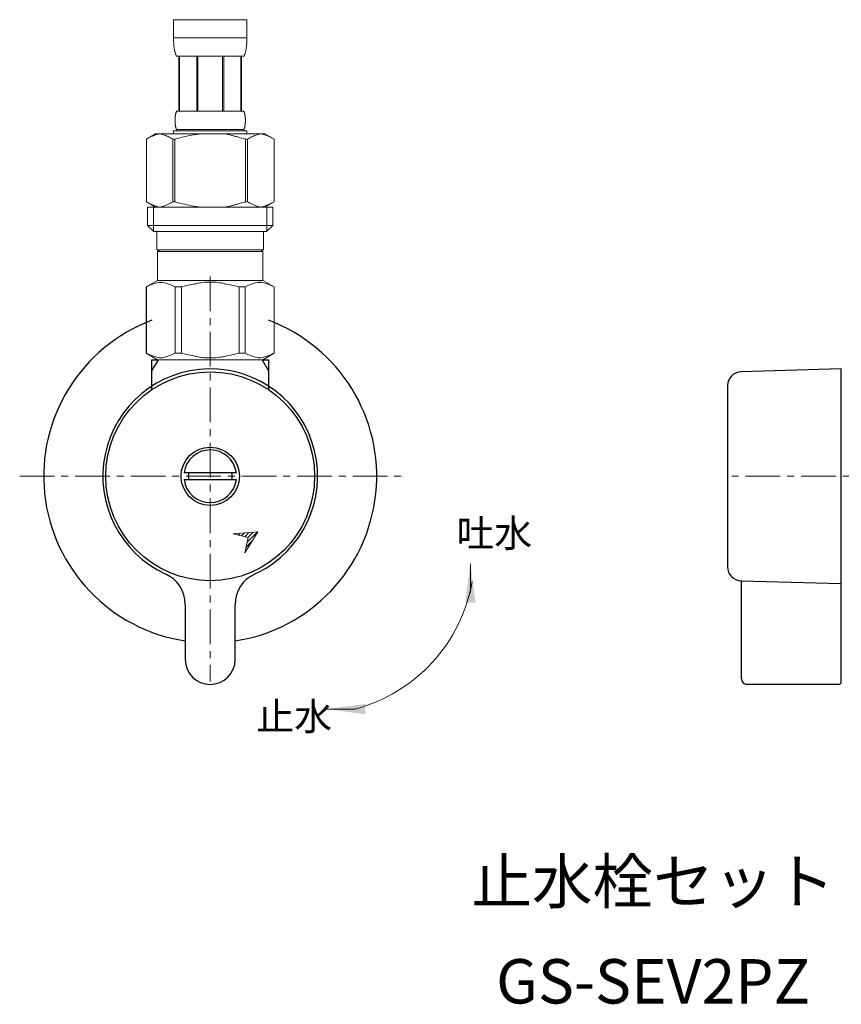
# Model space of a CAD drawing. Units: millimetres. Extents: x 3415 to 8400, y -6191 to 2970.
# Drawn here: x 3415 to 3563, y -2404 to -2226 of the extents above; entities that cross this region are included whole.
import ezdxf
from ezdxf.enums import TextEntityAlignment as Align

# ---------------------------------------------------------------- set-up
doc = ezdxf.new("R2010")
doc.units = ezdxf.units.MM
doc.linetypes.add('CENTER1', pattern=[10, 6.25, -1.25, 1.25, -1.25])
doc.layers.add('1', color=7, linetype='Continuous')
doc.layers.add('_0-2_', color=7, linetype='Continuous')
doc.layers.add('中心線', color=1, linetype='CENTER1', lineweight=15)
doc.layers.add('文字', color=4, linetype='Continuous', lineweight=15)
doc.styles.add('japanese', font='romans.shx', dxfattribs={"bigfont": 'bigfont.shx'})

msp = doc.modelspace()

# ---------------------------------------------------------------- linework, layer by layer
at = {"color": 7, "linetype": 'Continuous', "lineweight": 5}
for p, q in [((3458.92, -2287.62), (3440.24, -2287.62)), ((3458.14, -2318.61), (3453.69, -2319.02)), ((3455.8, -2322.42), (3458.14, -2318.61)), ((3453.69, -2319.02), (3456.44, -2319.66)), ((3456.44, -2319.66), (3455.8, -2322.42))]:
    msp.add_line(p, q, dxfattribs=at)
at = {"color": 2, "linetype": 'Continuous', "lineweight": 5}
for p, q in [((3455.8, -2319.51), (3456.56, -2318.76)), ((3456.25, -2320.47), (3458.11, -2318.61)), ((3456.37, -2319.65), (3457.33, -2318.68)), ((3454.08, -2319.11), (3454.22, -2318.97)), ((3454.65, -2319.25), (3455, -2318.9)), ((3455.22, -2319.38), (3455.78, -2318.83)), ((3456.04, -2321.39), (3457.05, -2320.38)), ((3455.82, -2322.32), (3455.93, -2322.21))]:
    msp.add_line(p, q, dxfattribs=at)
at = {"layer": '1', "color": 7, "linetype": 'Continuous'}
for p, q in [((3439.08, -2287.62), (3440.24, -2287.62)), ((3439.08, -2289.64), (3439.08, -2287.62)), ((3458.92, -2287.62), (3460.08, -2287.62)), ((3460.08, -2287.62), (3460.08, -2289.64)), ((3439.08, -2292.9), (3439.08, -2289.64)), ((3460.08, -2289.64), (3460.08, -2292.9)), ((3563.29, -2289.27), (3545.22, -2289.8)), ((3563.29, -2327.97), (3563.29, -2289.27)), ((3542.79, -2292.3), (3542.79, -2303.87)), ((3542.79, -2303.87), (3542.79, -2324.95)), ((3445.67, -2308.02), (3444.87, -2308.02)), ((3453.48, -2308.02), (3445.67, -2308.02)), ((3454.29, -2308.02), (3453.48, -2308.02)), ((3444.87, -2309.22), (3445.67, -2309.22)), ((3445.67, -2309.22), (3453.48, -2309.22)), ((3453.48, -2309.22), (3454.29, -2309.22)), ((3545.22, -2327.44), (3563.29, -2327.97)), ((3545.29, -2327.44), (3545.22, -2327.44)), ((3545.29, -2345.12), (3545.29, -2327.44)), ((3563.29, -2345.62), (3563.29, -2327.97)), ((3445.08, -2331.7), (3445.08, -2341.62)), ((3454.08, -2341.62), (3454.08, -2331.7)), ((3562.79, -2346.12), (3546.29, -2346.12))]:
    msp.add_line(p, q, dxfattribs=at)
at = {"layer": '1', "color": 2, "linetype": 'Continuous'}
for p, q in [((3439.08, -2289.64), (3440.24, -2287.62)), ((3458.92, -2287.62), (3460.08, -2289.64))]:
    msp.add_line(p, q, dxfattribs=at)
at = {"layer": '1', "color": 7, "linetype": 'Continuous'}
for radius in [18.82, 5.25]:
    msp.add_circle((3449.58, -2308.62), radius, dxfattribs=at)
for centre, radius, start, end in [((3449.58, -2308.62), 30, 110.4873, 261.3731), ((3449.58, -2308.62), 30, 278.6269, 69.5127), ((3449.58, -2308.62), 19.35, 296.3223, 245.531), ((3545.29, -2292.3), 2.5, 91.6765, 180), ((3449.58, -2308.62), 4.75, 7.2567, 172.7433), ((3449.58, -2308.62), 3.95, 171.263, 188.737), ((3449.58, -2308.62), 3.95, 351.263, 8.737), ((3449.58, -2308.62), 4.75, 187.2567, 352.7433), ((3545.29, -2324.95), 2.5, 180, 268.3235), ((3439.08, -2331.7), 6, 0, 65.531), ((3460.08, -2331.7), 6, 114.469, 180), ((3449.58, -2308.62), 19.35, 294.469, 296.3223), ((3449.58, -2341.62), 4.5, 180, 270), ((3449.58, -2341.62), 4.5, 270, 0), ((3546.29, -2345.12), 1, 180, 270), ((3562.79, -2345.62), 0.5, 270, 0)]:
    msp.add_arc(centre, radius, start, end, dxfattribs=at)
at = {"layer": '_0-2_', "color": 5, "linetype": 'Continuous', "lineweight": 20}
for p, q in [((3442.98, -2226.35), (3456.18, -2226.35)), ((3442.98, -2226.35), (3442.98, -2229.77)), ((3456.18, -2229.77), (3456.18, -2226.35)), ((3456.18, -2229.65), (3442.98, -2229.65)), ((3442.98, -2229.88), (3442.98, -2229.77)), ((3442.98, -2230), (3442.98, -2229.88)), ((3442.98, -2230.11), (3442.98, -2230)), ((3456.17, -2230.11), (3456.18, -2230)), ((3456.18, -2229.88), (3456.18, -2229.77)), ((3456.18, -2230), (3456.18, -2229.88)), ((3442.99, -2230.23), (3442.98, -2230.11)), ((3442.99, -2230.34), (3442.99, -2230.23)), ((3443, -2230.45), (3442.99, -2230.34)), ((3443, -2230.57), (3443, -2230.45)), ((3443.01, -2230.68), (3443, -2230.57)), ((3443.02, -2230.79), (3443.01, -2230.68)), ((3443.03, -2230.9), (3443.02, -2230.79)), ((3443.03, -2231.02), (3443.03, -2230.9)), ((3443.05, -2231.13), (3443.03, -2231.02)), ((3443.06, -2231.24), (3443.05, -2231.13)), ((3443.07, -2231.35), (3443.06, -2231.24)), ((3443.09, -2231.46), (3443.07, -2231.35)), ((3443.1, -2231.57), (3443.09, -2231.46)), ((3443.12, -2231.68), (3443.1, -2231.57)), ((3443.14, -2231.79), (3443.12, -2231.68)), ((3443.16, -2231.9), (3443.14, -2231.79)), ((3455.99, -2231.9), (3456.02, -2231.79)), ((3456.02, -2231.79), (3456.04, -2231.68)), ((3456.04, -2231.68), (3456.05, -2231.57)), ((3456.05, -2231.57), (3456.07, -2231.46)), ((3456.07, -2231.46), (3456.08, -2231.35)), ((3456.08, -2231.35), (3456.1, -2231.24)), ((3456.1, -2231.24), (3456.11, -2231.13)), ((3456.11, -2231.13), (3456.12, -2231.02)), ((3456.12, -2231.02), (3456.13, -2230.9)), ((3456.13, -2230.9), (3456.14, -2230.79)), ((3456.14, -2230.79), (3456.15, -2230.68)), ((3456.15, -2230.57), (3456.16, -2230.45)), ((3456.15, -2230.68), (3456.15, -2230.57)), ((3456.16, -2230.45), (3456.17, -2230.34)), ((3456.17, -2230.23), (3456.17, -2230.11)), ((3456.17, -2230.34), (3456.17, -2230.23)), ((3443.19, -2232.01), (3443.16, -2231.9)), ((3443.21, -2232.12), (3443.19, -2232.01)), ((3443.24, -2232.23), (3443.21, -2232.12)), ((3443.27, -2232.33), (3443.24, -2232.23)), ((3443.3, -2232.44), (3443.27, -2232.33)), ((3443.34, -2232.54), (3443.3, -2232.44)), ((3443.38, -2232.65), (3443.34, -2232.54)), ((3443.42, -2232.75), (3443.38, -2232.65)), ((3443.47, -2232.85), (3443.42, -2232.75)), ((3443.53, -2232.95), (3443.47, -2232.85)), ((3455.63, -2232.95), (3443.53, -2232.95)), ((3443.94, -2232.95), (3443.94, -2242.85)), ((3444.04, -2232.95), (3444.04, -2242.85)), ((3444.06, -2232.95), (3444.06, -2242.85)), ((3447.15, -2232.95), (3447.15, -2242.85)), ((3447.38, -2232.95), (3447.38, -2242.85)), ((3451.78, -2232.95), (3451.78, -2242.85)), ((3452.01, -2232.95), (3452.01, -2242.85)), ((3455.1, -2242.85), (3455.1, -2232.95)), ((3455.12, -2232.95), (3455.12, -2242.85)), ((3455.21, -2232.95), (3455.21, -2242.85)), ((3455.63, -2232.95), (3455.68, -2232.85)), ((3455.68, -2232.85), (3455.73, -2232.75)), ((3455.73, -2232.75), (3455.78, -2232.65)), ((3455.78, -2232.65), (3455.82, -2232.54)), ((3455.82, -2232.54), (3455.85, -2232.44)), ((3455.85, -2232.44), (3455.89, -2232.33)), ((3455.89, -2232.33), (3455.92, -2232.23)), ((3455.92, -2232.23), (3455.94, -2232.12)), ((3455.94, -2232.12), (3455.97, -2232.01)), ((3455.97, -2232.01), (3455.99, -2231.9)), ((3443.25, -2244.1), (3443.26, -2244.05)), ((3443.25, -2244.15), (3443.25, -2244.1)), ((3443.25, -2244.2), (3443.25, -2244.15)), ((3443.25, -2244.25), (3443.25, -2244.2)), ((3443.25, -2244.3), (3443.25, -2244.25)), ((3443.26, -2244), (3443.27, -2243.95)), ((3443.26, -2244.05), (3443.26, -2244)), ((3443.27, -2243.9), (3443.28, -2243.85)), ((3443.27, -2243.95), (3443.27, -2243.9)), ((3443.28, -2243.8), (3443.29, -2243.75)), ((3443.28, -2243.85), (3443.28, -2243.8)), ((3443.29, -2243.7), (3443.3, -2243.65)), ((3443.29, -2243.75), (3443.29, -2243.7)), ((3443.3, -2243.65), (3443.31, -2243.6)), ((3443.31, -2243.6), (3443.32, -2243.55)), ((3443.32, -2243.5), (3443.33, -2243.45)), ((3443.32, -2243.55), (3443.32, -2243.5)), ((3443.33, -2243.45), (3443.34, -2243.4)), ((3443.34, -2243.4), (3443.35, -2243.35)), ((3443.35, -2243.35), (3443.37, -2243.3)), ((3443.37, -2243.3), (3443.38, -2243.25)), ((3443.38, -2243.25), (3443.39, -2243.2)), ((3443.39, -2243.2), (3443.41, -2243.15)), ((3443.41, -2243.15), (3443.42, -2243.1)), ((3443.42, -2243.1), (3443.44, -2243.05)), ((3443.44, -2243.05), (3443.46, -2243)), ((3443.46, -2243), (3443.48, -2242.95)), ((3443.48, -2242.95), (3443.5, -2242.9)), ((3443.5, -2242.9), (3443.53, -2242.85)), ((3443.53, -2242.85), (3455.63, -2242.85)), ((3455.65, -2242.9), (3455.63, -2242.85)), ((3455.68, -2242.95), (3455.65, -2242.9)), ((3455.7, -2243), (3455.68, -2242.95)), ((3455.72, -2243.05), (3455.7, -2243)), ((3455.73, -2243.1), (3455.72, -2243.05)), ((3455.75, -2243.15), (3455.73, -2243.1)), ((3455.77, -2243.2), (3455.75, -2243.15)), ((3455.78, -2243.25), (3455.77, -2243.2)), ((3455.79, -2243.3), (3455.78, -2243.25)), ((3455.8, -2243.35), (3455.79, -2243.3)), ((3455.81, -2243.4), (3455.8, -2243.35)), ((3455.82, -2243.45), (3455.81, -2243.4)), ((3455.83, -2243.5), (3455.82, -2243.45)), ((3455.84, -2243.55), (3455.83, -2243.5)), ((3455.85, -2243.6), (3455.84, -2243.55)), ((3455.86, -2243.65), (3455.85, -2243.6)), ((3455.86, -2243.7), (3455.86, -2243.65)), ((3455.87, -2243.75), (3455.86, -2243.7)), ((3455.88, -2243.8), (3455.87, -2243.75)), ((3455.88, -2243.85), (3455.88, -2243.8)), ((3455.89, -2243.9), (3455.88, -2243.85)), ((3455.89, -2243.95), (3455.89, -2243.9)), ((3455.89, -2244), (3455.89, -2243.95)), ((3455.9, -2244.05), (3455.89, -2244)), ((3455.9, -2244.1), (3455.9, -2244.05)), ((3455.9, -2244.15), (3455.9, -2244.1)), ((3455.91, -2244.2), (3455.9, -2244.15)), ((3455.91, -2244.25), (3455.91, -2244.2)), ((3455.91, -2244.3), (3455.91, -2244.25)), ((3443.24, -2244.35), (3443.25, -2244.3)), ((3443.24, -2244.4), (3443.24, -2244.35)), ((3443.24, -2244.45), (3443.24, -2244.4)), ((3443.24, -2244.5), (3443.24, -2244.45)), ((3443.24, -2244.55), (3443.24, -2244.5)), ((3443.24, -2244.6), (3443.24, -2244.55)), ((3443.24, -2244.65), (3443.24, -2244.6)), ((3443.25, -2244.7), (3443.24, -2244.65)), ((3443.25, -2244.75), (3443.25, -2244.7)), ((3443.25, -2244.8), (3443.25, -2244.75)), ((3443.25, -2244.85), (3443.25, -2244.8)), ((3443.25, -2244.9), (3443.25, -2244.85)), ((3443.26, -2244.95), (3443.25, -2244.9)), ((3443.26, -2245), (3443.26, -2244.95)), ((3443.27, -2245.05), (3443.26, -2245)), ((3443.27, -2245.1), (3443.27, -2245.05)), ((3443.28, -2245.15), (3443.27, -2245.1)), ((3443.28, -2245.2), (3443.28, -2245.15)), ((3443.29, -2245.25), (3443.28, -2245.2)), ((3443.29, -2245.3), (3443.29, -2245.25)), ((3443.3, -2245.35), (3443.29, -2245.3)), ((3443.31, -2245.4), (3443.3, -2245.35)), ((3443.32, -2245.45), (3443.31, -2245.4)), ((3443.32, -2245.5), (3443.32, -2245.45)), ((3443.33, -2245.55), (3443.32, -2245.5)), ((3443.34, -2245.6), (3443.33, -2245.55)), ((3443.35, -2245.65), (3443.34, -2245.6)), ((3443.37, -2245.7), (3443.35, -2245.65)), ((3443.38, -2245.75), (3443.37, -2245.7)), ((3443.39, -2245.8), (3443.38, -2245.75)), ((3443.41, -2245.85), (3443.39, -2245.8)), ((3443.42, -2245.9), (3443.41, -2245.85)), ((3443.44, -2245.95), (3443.42, -2245.9)), ((3443.46, -2246), (3443.44, -2245.95)), ((3443.48, -2246.05), (3443.46, -2246)), ((3455.68, -2246.05), (3455.7, -2246)), ((3455.7, -2246), (3455.72, -2245.95)), ((3455.72, -2245.95), (3455.73, -2245.9)), ((3455.73, -2245.9), (3455.75, -2245.85)), ((3455.75, -2245.85), (3455.77, -2245.8)), ((3455.77, -2245.8), (3455.78, -2245.75)), ((3455.78, -2245.75), (3455.79, -2245.7)), ((3455.79, -2245.7), (3455.8, -2245.65)), ((3455.8, -2245.65), (3455.81, -2245.6)), ((3455.81, -2245.6), (3455.82, -2245.55)), ((3455.82, -2245.55), (3455.83, -2245.5)), ((3455.83, -2245.5), (3455.84, -2245.45)), ((3455.84, -2245.45), (3455.85, -2245.4)), ((3455.85, -2245.4), (3455.86, -2245.35)), ((3455.86, -2245.3), (3455.87, -2245.25)), ((3455.86, -2245.35), (3455.86, -2245.3)), ((3455.87, -2245.25), (3455.88, -2245.2)), ((3455.88, -2245.15), (3455.89, -2245.1)), ((3455.88, -2245.2), (3455.88, -2245.15)), ((3455.89, -2245), (3455.9, -2244.95)), ((3455.89, -2245.05), (3455.89, -2245)), ((3455.89, -2245.1), (3455.89, -2245.05)), ((3455.9, -2244.85), (3455.91, -2244.8)), ((3455.9, -2244.9), (3455.9, -2244.85)), ((3455.9, -2244.95), (3455.9, -2244.9)), ((3455.91, -2244.35), (3455.91, -2244.3)), ((3455.91, -2244.4), (3455.91, -2244.35)), ((3455.91, -2244.45), (3455.91, -2244.4)), ((3455.91, -2244.5), (3455.91, -2244.45)), ((3455.91, -2244.55), (3455.91, -2244.5)), ((3455.91, -2244.6), (3455.91, -2244.55)), ((3455.91, -2244.65), (3455.91, -2244.6)), ((3455.91, -2244.7), (3455.91, -2244.65)), ((3455.91, -2244.75), (3455.91, -2244.7)), ((3455.91, -2244.8), (3455.91, -2244.75)), ((3439.73, -2246.92), (3438.08, -2247.88)), ((3438.08, -2247.88), (3438.3, -2247.76)), ((3438.3, -2247.76), (3438.51, -2247.64)), ((3438.51, -2247.64), (3438.73, -2247.53)), ((3438.73, -2247.53), (3438.94, -2247.43)), ((3438.94, -2247.43), (3439.16, -2247.34)), ((3439.16, -2247.34), (3439.37, -2247.25)), ((3439.37, -2247.25), (3439.58, -2247.17)), ((3439.58, -2247.17), (3439.79, -2247.1)), ((3439.73, -2246.92), (3459.43, -2246.92)), ((3439.79, -2247.1), (3440, -2247.04)), ((3440, -2247.04), (3440.21, -2246.98)), ((3440.21, -2246.98), (3440.42, -2246.92)), ((3440.52, -2246.92), (3440.73, -2246.98)), ((3440.73, -2246.98), (3440.93, -2247.03)), ((3440.93, -2247.03), (3441.14, -2247.1)), ((3441.14, -2247.1), (3441.35, -2247.17)), ((3441.35, -2247.17), (3441.56, -2247.25)), ((3441.56, -2247.25), (3441.78, -2247.34)), ((3441.78, -2247.34), (3441.99, -2247.43)), ((3441.99, -2247.43), (3441.78, -2247.34)), ((3441.99, -2247.43), (3442.2, -2247.53)), ((3442.2, -2247.53), (3441.99, -2247.43)), ((3442.2, -2247.53), (3442.42, -2247.64)), ((3442.42, -2247.64), (3442.2, -2247.53)), ((3442.42, -2247.64), (3442.63, -2247.76)), ((3442.63, -2247.76), (3442.42, -2247.64)), ((3442.85, -2247.88), (3442.63, -2247.76)), ((3442.63, -2247.76), (3442.85, -2247.88)), ((3442.98, -2246.37), (3442.98, -2246.92)), ((3456.18, -2246.37), (3442.98, -2246.37)), ((3443.21, -2247.88), (3443.65, -2247.76)), ((3443.65, -2247.76), (3443.21, -2247.88)), ((3443.5, -2246.1), (3443.48, -2246.05)), ((3443.53, -2246.15), (3443.5, -2246.1)), ((3443.53, -2246.15), (3443.53, -2246.37)), ((3455.63, -2246.15), (3443.53, -2246.15)), ((3443.65, -2247.76), (3444.08, -2247.64)), ((3444.08, -2247.64), (3443.65, -2247.76)), ((3444.08, -2247.64), (3444.51, -2247.53)), ((3444.51, -2247.53), (3444.08, -2247.64)), ((3444.51, -2247.53), (3444.94, -2247.43)), ((3444.94, -2247.43), (3444.51, -2247.53)), ((3444.94, -2247.43), (3445.36, -2247.34)), ((3445.36, -2247.34), (3444.94, -2247.43)), ((3445.79, -2247.25), (3445.36, -2247.34)), ((3445.79, -2247.25), (3446.21, -2247.17)), ((3446.21, -2247.17), (3445.79, -2247.25)), ((3446.21, -2247.17), (3446.63, -2247.1)), ((3446.63, -2247.1), (3446.21, -2247.17)), ((3447.05, -2247.04), (3446.63, -2247.1)), ((3447.47, -2246.98), (3447.05, -2247.04)), ((3447.88, -2246.92), (3447.47, -2246.98)), ((3455.51, -2247.76), (3455.95, -2247.88)), ((3455.63, -2246.15), (3455.65, -2246.1)), ((3455.63, -2246.15), (3455.63, -2246.37)), ((3455.65, -2246.1), (3455.68, -2246.05)), ((3456.18, -2246.37), (3456.18, -2246.92)), ((3456.3, -2247.88), (3456.52, -2247.76)), ((3456.52, -2247.76), (3456.3, -2247.88)), ((3456.74, -2247.64), (3456.52, -2247.76)), ((3456.52, -2247.76), (3456.74, -2247.64)), ((3456.96, -2247.53), (3456.74, -2247.64)), ((3456.74, -2247.64), (3456.96, -2247.53)), ((3457.17, -2247.43), (3456.96, -2247.53)), ((3456.96, -2247.53), (3457.17, -2247.43)), ((3457.38, -2247.34), (3457.17, -2247.43)), ((3457.17, -2247.43), (3457.38, -2247.34)), ((3457.59, -2247.25), (3457.38, -2247.34)), ((3457.38, -2247.34), (3457.59, -2247.25)), ((3457.8, -2247.17), (3457.59, -2247.25)), ((3457.59, -2247.25), (3457.8, -2247.17)), ((3458.01, -2247.1), (3457.8, -2247.17)), ((3458.22, -2247.03), (3458.01, -2247.1)), ((3458.43, -2246.98), (3458.22, -2247.03)), ((3458.64, -2246.92), (3458.43, -2246.98)), ((3458.95, -2246.98), (3458.74, -2246.92)), ((3459.16, -2247.04), (3458.95, -2246.98)), ((3459.37, -2247.1), (3459.16, -2247.04)), ((3459.58, -2247.17), (3459.37, -2247.1)), ((3459.43, -2246.92), (3461.08, -2247.88)), ((3459.79, -2247.25), (3459.58, -2247.17)), ((3460, -2247.34), (3459.79, -2247.25)), ((3460.21, -2247.43), (3460, -2247.34)), ((3460.43, -2247.53), (3460.21, -2247.43)), ((3460.64, -2247.64), (3460.43, -2247.53)), ((3460.86, -2247.76), (3460.64, -2247.64)), ((3461.08, -2247.88), (3460.86, -2247.76)), ((3438.08, -2247.88), (3438.08, -2259.17)), ((3438.08, -2247.88), (3438.08, -2259.17)), ((3438.08, -2247.88), (3438.08, -2247.88)), ((3442.85, -2247.88), (3442.85, -2259.17)), ((3442.85, -2247.88), (3443.21, -2247.88)), ((3443.21, -2247.88), (3443.21, -2259.17)), ((3455.95, -2247.88), (3455.95, -2259.17)), ((3456.3, -2247.88), (3455.95, -2247.88)), ((3456.3, -2247.88), (3456.3, -2259.17)), ((3461.08, -2247.88), (3461.08, -2259.17)), ((3461.08, -2247.88), (3461.08, -2247.88)), ((3438.08, -2259.17), (3439.73, -2260.12)), ((3438.3, -2259.29), (3438.08, -2259.17)), ((3438.08, -2259.17), (3438.08, -2259.17)), ((3438.51, -2259.41), (3438.3, -2259.29)), ((3438.3, -2260.12), (3438.3, -2263.42)), ((3438.3, -2260.12), (3460.85, -2260.12)), ((3438.73, -2259.51), (3438.51, -2259.41)), ((3438.94, -2259.61), (3438.73, -2259.51)), ((3439.16, -2259.71), (3438.94, -2259.61)), ((3439.37, -2259.79), (3439.16, -2259.71)), ((3439.35, -2260.12), (3439.35, -2264.52)), ((3439.58, -2259.87), (3439.37, -2259.79)), ((3439.79, -2259.95), (3439.58, -2259.87)), ((3440, -2260.01), (3439.79, -2259.95)), ((3440.21, -2260.07), (3440, -2260.01)), ((3440.42, -2260.12), (3440.21, -2260.07)), ((3440.73, -2260.07), (3440.52, -2260.12)), ((3440.93, -2260.01), (3440.73, -2260.07)), ((3441.14, -2259.95), (3440.93, -2260.01)), ((3441.35, -2259.87), (3441.14, -2259.95)), ((3441.56, -2259.79), (3441.35, -2259.87)), ((3441.78, -2259.71), (3441.56, -2259.79)), ((3441.99, -2259.61), (3441.78, -2259.71)), ((3442.2, -2259.51), (3441.99, -2259.61)), ((3442.42, -2259.41), (3442.2, -2259.51)), ((3442.63, -2259.29), (3442.42, -2259.41)), ((3442.85, -2259.17), (3442.63, -2259.29)), ((3442.85, -2259.17), (3443.21, -2259.17)), ((3443.65, -2259.29), (3443.21, -2259.17)), ((3444.08, -2259.41), (3443.65, -2259.29)), ((3444.51, -2259.51), (3444.08, -2259.41)), ((3444.94, -2259.61), (3444.51, -2259.51)), ((3445.36, -2259.71), (3444.94, -2259.61)), ((3445.79, -2259.79), (3445.36, -2259.71)), ((3446.21, -2259.87), (3445.79, -2259.79)), ((3446.63, -2259.95), (3446.21, -2259.87)), ((3447.05, -2260.01), (3446.63, -2259.95)), ((3447.47, -2260.07), (3447.05, -2260.01)), ((3447.88, -2260.12), (3447.47, -2260.07)), ((3455.51, -2259.29), (3455.95, -2259.17)), ((3456.3, -2259.17), (3455.95, -2259.17)), ((3456.3, -2259.17), (3456.52, -2259.29)), ((3456.52, -2259.29), (3456.74, -2259.41)), ((3456.74, -2259.41), (3456.96, -2259.51)), ((3456.96, -2259.51), (3457.17, -2259.61)), ((3457.17, -2259.61), (3457.38, -2259.71)), ((3457.38, -2259.71), (3457.59, -2259.79)), ((3457.59, -2259.79), (3457.8, -2259.87)), ((3457.8, -2259.87), (3458.01, -2259.95)), ((3458.01, -2259.95), (3458.22, -2260.01)), ((3458.22, -2260.01), (3458.43, -2260.07)), ((3458.43, -2260.07), (3458.64, -2260.12)), ((3458.74, -2260.12), (3458.95, -2260.07)), ((3458.95, -2260.07), (3459.16, -2260.01)), ((3459.16, -2260.01), (3459.37, -2259.95)), ((3459.37, -2259.95), (3459.58, -2259.87)), ((3461.08, -2259.17), (3459.43, -2260.12)), ((3459.58, -2259.87), (3459.79, -2259.79)), ((3459.79, -2259.79), (3460, -2259.71)), ((3459.81, -2260.12), (3459.81, -2264.52)), ((3460, -2259.71), (3460.21, -2259.61)), ((3460.21, -2259.61), (3460.43, -2259.51)), ((3460.43, -2259.51), (3460.64, -2259.41)), ((3460.64, -2259.41), (3460.86, -2259.29)), ((3460.85, -2260.12), (3460.85, -2263.42)), ((3460.86, -2259.29), (3461.08, -2259.17)), ((3461.08, -2259.17), (3461.08, -2259.17)), ((3438.3, -2263.42), (3439.4, -2264.52)), ((3460.85, -2263.42), (3438.3, -2263.42)), ((3460.85, -2263.42), (3459.75, -2264.52)), ((3459.81, -2264.52), (3439.35, -2264.52)), ((3439.95, -2264.52), (3439.95, -2267.82)), ((3459.2, -2264.52), (3459.2, -2267.82)), ((3439.95, -2267.82), (3459.2, -2267.82)), ((3440.42, -2267.82), (3440.09, -2268.15)), ((3440.09, -2268.15), (3440.09, -2273.32)), ((3440.09, -2268.15), (3459.07, -2268.15)), ((3458.74, -2267.82), (3459.07, -2268.15)), ((3459.07, -2268.15), (3459.07, -2273.32)), ((3438.05, -2274.5), (3440.09, -2273.32)), ((3438.08, -2274.5), (3438.46, -2274.31)), ((3438.46, -2274.31), (3438.84, -2274.15)), ((3438.46, -2274.31), (3438.84, -2274.15)), ((3438.84, -2274.15), (3439.21, -2274.01)), ((3438.84, -2274.15), (3439.21, -2274.01)), ((3439.21, -2274.01), (3439.58, -2273.89)), ((3439.21, -2274.01), (3439.58, -2273.89)), ((3439.58, -2273.89), (3439.95, -2273.79)), ((3439.95, -2273.79), (3440.31, -2273.72)), ((3459.07, -2273.32), (3440.09, -2273.32)), ((3441.04, -2273.72), (3441.4, -2273.79)), ((3441.4, -2273.79), (3441.77, -2273.89)), ((3441.77, -2273.89), (3442.14, -2274.01)), ((3442.14, -2274.01), (3442.51, -2274.15)), ((3442.51, -2274.15), (3442.89, -2274.31)), ((3442.89, -2274.31), (3443.27, -2274.5)), ((3444.39, -2274.5), (3445.15, -2274.31)), ((3445.15, -2274.31), (3445.9, -2274.15)), ((3445.9, -2274.15), (3446.65, -2274.01)), ((3448.48, -2273.67), (3449.21, -2273.64)), ((3449.95, -2273.64), (3449.21, -2273.64)), ((3449.95, -2273.64), (3450.68, -2273.67)), ((3450.68, -2273.67), (3449.95, -2273.64)), ((3453.25, -2274.15), (3452.51, -2274.01)), ((3454.01, -2274.31), (3453.25, -2274.15)), ((3454.77, -2274.5), (3454.01, -2274.31)), ((3456.27, -2274.31), (3455.88, -2274.5)), ((3456.64, -2274.15), (3456.27, -2274.31)), ((3457.02, -2274.01), (3456.64, -2274.15)), ((3457.39, -2273.89), (3457.02, -2274.01)), ((3457.75, -2273.79), (3457.39, -2273.89)), ((3458.12, -2273.72), (3457.75, -2273.79)), ((3459.21, -2273.79), (3458.84, -2273.72)), ((3461.1, -2274.5), (3459.07, -2273.32)), ((3459.58, -2273.89), (3459.21, -2273.79)), ((3459.95, -2274.01), (3459.58, -2273.89)), ((3459.95, -2274.01), (3459.58, -2273.89)), ((3460.32, -2274.15), (3459.95, -2274.01)), ((3460.32, -2274.15), (3459.95, -2274.01)), ((3460.7, -2274.31), (3460.32, -2274.15)), ((3460.7, -2274.31), (3460.32, -2274.15)), ((3461.08, -2274.5), (3460.7, -2274.31)), ((3438.05, -2274.5), (3438.07, -2274.49)), ((3438.07, -2274.49), (3438.05, -2274.5)), ((3438.05, -2274.5), (3438.05, -2286.45)), ((3438.08, -2274.5), (3438.05, -2274.5)), ((3438.08, -2274.5), (3438.08, -2286.45)), ((3443.27, -2274.5), (3443.27, -2286.45)), ((3444.39, -2274.5), (3443.27, -2274.5)), ((3444.39, -2274.5), (3444.39, -2286.45)), ((3454.77, -2274.5), (3454.77, -2286.45)), ((3454.77, -2274.5), (3455.88, -2274.5)), ((3455.88, -2274.5), (3455.88, -2286.45)), ((3461.08, -2274.5), (3461.08, -2286.45)), ((3440.09, -2287.62), (3438.05, -2286.45)), ((3438.07, -2286.46), (3438.05, -2286.45)), ((3438.08, -2286.45), (3438.05, -2286.45)), ((3440.09, -2287.62), (3438.07, -2286.46)), ((3438.08, -2286.45), (3438.46, -2286.64)), ((3438.46, -2286.64), (3438.84, -2286.8)), ((3438.84, -2286.8), (3439.21, -2286.94)), ((3442.14, -2286.94), (3442.51, -2286.8)), ((3442.51, -2286.8), (3442.89, -2286.64)), ((3442.89, -2286.64), (3443.27, -2286.45)), ((3444.39, -2286.45), (3443.27, -2286.45)), ((3444.39, -2286.45), (3445.15, -2286.64)), ((3445.15, -2286.64), (3445.9, -2286.8)), ((3445.9, -2286.8), (3446.65, -2286.94)), ((3453.25, -2286.8), (3452.51, -2286.94)), ((3454.01, -2286.64), (3453.25, -2286.8)), ((3454.77, -2286.45), (3454.01, -2286.64)), ((3454.77, -2286.45), (3455.88, -2286.45)), ((3456.27, -2286.64), (3455.88, -2286.45)), ((3456.64, -2286.8), (3456.27, -2286.64)), ((3457.02, -2286.94), (3456.64, -2286.8)), ((3459.04, -2287.62), (3461.06, -2286.46)), ((3459.07, -2287.62), (3461.1, -2286.45)), ((3459.07, -2287.62), (3461.08, -2286.46)), ((3460.32, -2286.8), (3459.95, -2286.94)), ((3460.7, -2286.64), (3460.32, -2286.8)), ((3461.08, -2286.45), (3460.7, -2286.64)), ((3461.08, -2286.46), (3461.1, -2286.45)), ((3461.08, -2286.45), (3461.1, -2286.45)), ((3439.21, -2286.94), (3439.58, -2287.06)), ((3439.58, -2287.06), (3439.95, -2287.16)), ((3439.95, -2287.16), (3440.31, -2287.23)), ((3440.09, -2287.62), (3459.07, -2287.62)), ((3441.04, -2287.23), (3441.4, -2287.16)), ((3441.4, -2287.16), (3441.77, -2287.06)), ((3441.77, -2287.06), (3442.14, -2286.94)), ((3448.48, -2287.28), (3449.21, -2287.3)), ((3449.21, -2287.3), (3449.95, -2287.3)), ((3449.95, -2287.3), (3450.68, -2287.28)), ((3450.68, -2287.28), (3449.95, -2287.3)), ((3457.39, -2287.06), (3457.02, -2286.94)), ((3457.75, -2287.16), (3457.39, -2287.06)), ((3458.12, -2287.23), (3457.75, -2287.16)), ((3459.21, -2287.16), (3458.84, -2287.23)), ((3459.58, -2287.06), (3459.21, -2287.16)), ((3459.95, -2286.94), (3459.58, -2287.06))]:
    msp.add_line(p, q, dxfattribs=at)
for points in [[(3455.51, -2247.76), (3454.99, -2247.62), (3454.33, -2247.41), (3453.74, -2247.29), (3453.12, -2247.1), (3452.71, -2247.02), (3452.29, -2246.92)], [(3455.51, -2259.29), (3454.99, -2259.43), (3454.33, -2259.63), (3453.74, -2259.76), (3453.12, -2259.95), (3452.71, -2260.03), (3452.29, -2260.12)], [(3440.31, -2273.72), (3440.61, -2273.68), (3440.8, -2273.68), (3441.04, -2273.72)], [(3446.65, -2274.01), (3447.34, -2273.85), (3448.48, -2273.67)], [(3452.51, -2274.01), (3451.81, -2273.85), (3450.68, -2273.67)], [(3458.84, -2273.72), (3458.54, -2273.68), (3458.36, -2273.68), (3458.12, -2273.72)], [(3440.31, -2287.23), (3440.61, -2287.27), (3440.8, -2287.27), (3441.04, -2287.23)], [(3446.65, -2286.94), (3447.34, -2287.09), (3448.48, -2287.28)], [(3452.51, -2286.94), (3451.81, -2287.09), (3450.68, -2287.28)], [(3458.84, -2287.23), (3458.54, -2287.27), (3458.36, -2287.27), (3458.12, -2287.23)]]:
    msp.add_spline(points, degree=3, dxfattribs=at)
at = {"layer": '中心線', "lineweight": 0}
for p, q in [((3449.58, -2272.62), (3449.58, -2345.62)), ((3415.25, -2308.62), (3484.25, -2308.62)), ((3662.29, -2308.62), (3542.79, -2308.62))]:
    msp.add_line(p, q, dxfattribs=at)
at = {"layer": '文字', "lineweight": 15}
for p, q in [((3496.45, -2324.4), (3496.45, -2329.58)), ((3470.55, -2350.58), (3475.72, -2350.58))]:
    msp.add_line(p, q, dxfattribs=at)
msp.add_arc((3468.22, -2322.56), 29, 285, 350, dxfattribs=at)
for points in [[(3497.38, -2331.4), (3495.53, -2331.4), (3496.45, -2324.4)], [(3477.55, -2349.65), (3477.55, -2351.5), (3470.55, -2350.58)]]:
    msp.add_solid(points, dxfattribs=at)

# ---------------------------------------------------------------- texts
at = {"layer": '文字', "lineweight": 15, "style": 'japanese'}
for s, p in [('吐水', (3493.94, -2321.39)), ('止水', (3457.88, -2354.39))]:
    msp.add_text(s, height=5, dxfattribs=at).set_placement(p)
for s, p in [('止水栓セット', (3529.38, -2382.66)), ('GS-SEV2PZ', (3529.38, -2400.66))]:
    msp.add_text(s, height=8, dxfattribs=at).set_placement(p, align=Align.MIDDLE)

doc.saveas('drawing.dxf')
